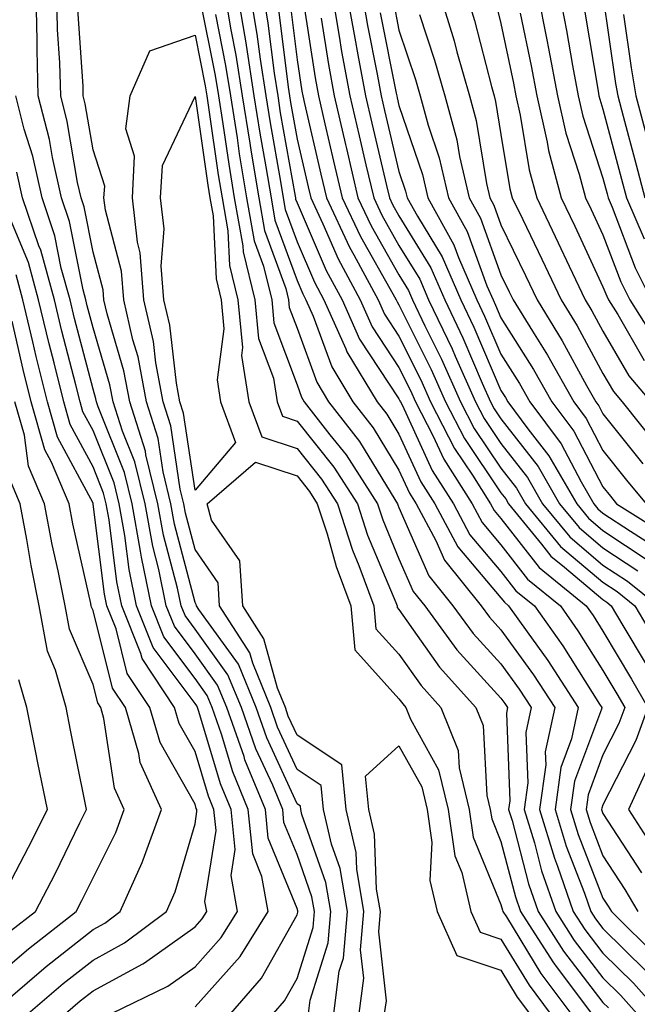
# Model space of a CAD drawing. Units: inches. Extents: x 1010723 to 1013363, y 7250378 to 7253018.
# Drawn here: x 1011751 to 1011811, y 7250863 to 7250959 of the extents above; entities that cross this region are included whole.
import ezdxf

# ---------------------------------------------------------------- set-up
doc = ezdxf.new("R2010")
doc.units = ezdxf.units.IN
doc.header["$MEASUREMENT"] = 0
doc.layers.add('Contour_10107250', color=7, linetype='Continuous', true_color=0x3861ae)

msp = doc.modelspace()

# ---------------------------------------------------------------- linework, layer by layer
at = {"layer": 'Contour_10107250'}
for points in [[(1011771.566, 7250861.92, 3043), (1011774.573, 7250865.397, 3043), (1011778.05, 7250871.588, 3043), (1011778.128, 7250871.842, 3043), (1011778.138, 7250871.92, 3043), (1011778.128, 7250871.998, 3043), (1011778.05, 7250872.203, 3043), (1011775.237, 7250879.108, 3043), (1011774.964, 7250881.92, 3043), (1011772.943, 7250886.813, 3043), (1011772.855, 7250887.115, 3043), (1011771.165, 7250891.92, 3043), (1011770.267, 7250894.137, 3043), (1011768.05, 7250897.193, 3043), (1011766.028, 7250899.899, 3043), (1011765.228, 7250901.92, 3043), (1011764.495, 7250905.475, 3043), (1011763.9, 7250907.77, 3043), (1011763.148, 7250911.92, 3043), (1011762.151, 7250916.022, 3043), (1011760.941, 7250919.029, 3043), (1011760.032, 7250921.92, 3043), (1011759.71, 7250923.58, 3043), (1011758.05, 7250929.166, 3043), (1011757.474, 7250931.344, 3043), (1011757.337, 7250931.92, 3043), (1011757.073, 7250932.897, 3043), (1011755.745, 7250939.615, 3043), (1011754.964, 7250941.92, 3043), (1011754.075, 7250945.895, 3043), (1011753.782, 7250947.652, 3043), (1011752.679, 7250951.92, 3043), (1011752.562, 7250956.432, 3043), (1011752.581, 7250957.389, 3043), (1011752.474, 7250961.92, 3043)], [(1011775.745, 7250861.92, 3042), (1011776.819, 7250863.151, 3042), (1011778.05, 7250865.358, 3042), (1011779.622, 7250870.348, 3042), (1011779.759, 7250871.92, 3042), (1011779.505, 7250873.375, 3042), (1011778.05, 7250877.506, 3042), (1011776.771, 7250880.641, 3042), (1011776.653, 7250881.92, 3042), (1011775.667, 7250884.303, 3042), (1011774.017, 7250887.887, 3042), (1011772.601, 7250891.92, 3042), (1011771.282, 7250895.152, 3042), (1011768.05, 7250899.625, 3042), (1011767.073, 7250900.943, 3042), (1011766.683, 7250901.92, 3042), (1011766.321, 7250903.649, 3042), (1011764.974, 7250908.844, 3042), (1011764.417, 7250911.92, 3042), (1011763.245, 7250916.725, 3042), (1011763.196, 7250917.067, 3042), (1011761.663, 7250921.92, 3042), (1011761.087, 7250924.957, 3042), (1011759.427, 7250930.543, 3042), (1011759.114, 7250931.92, 3042), (1011759.036, 7250932.906, 3042), (1011758.05, 7250936.608, 3042), (1011757.181, 7250941.051, 3042), (1011756.878, 7250941.92, 3042), (1011756.536, 7250943.434, 3042), (1011755.53, 7250949.401, 3042), (1011754.886, 7250951.92, 3042), (1011754.808, 7250955.162, 3042), (1011754.583, 7250958.453, 3042), (1011754.505, 7250961.92, 3042)], [(1011770.96, 7250961.92, 3043), (1011771.556, 7250958.414, 3043), (1011772.054, 7250955.924, 3043), (1011772.679, 7250951.92, 3043), (1011773.411, 7250947.281, 3043), (1011773.568, 7250946.402, 3043), (1011774.3, 7250941.92, 3043), (1011774.866, 7250938.736, 3043), (1011776.946, 7250933.024, 3043), (1011777.22, 7250931.92, 3043), (1011777.288, 7250931.158, 3043), (1011778.05, 7250929.127, 3043), (1011779.984, 7250923.854, 3043), (1011781.146, 7250921.92, 3043), (1011784.163, 7250918.033, 3043), (1011787.65, 7250912.32, 3043), (1011787.903, 7250911.92, 3043), (1011787.943, 7250911.813, 3043), (1011788.05, 7250911.559, 3043), (1011790.98, 7250904.85, 3043), (1011793.333, 7250901.92, 3043), (1011795.325, 7250899.195, 3043), (1011798.05, 7250896.207, 3043), (1011799.847, 7250893.717, 3043), (1011801.009, 7250891.92, 3043), (1011800.491, 7250889.479, 3043), (1011800.687, 7250884.557, 3043), (1011800.316, 7250881.92, 3043), (1011801.321, 7250878.649, 3043), (1011802.034, 7250875.904, 3043), (1011803.421, 7250871.92, 3043), (1011805.218, 7250869.088, 3043), (1011808.05, 7250865.406, 3043), (1011809.808, 7250863.678, 3043), (1011811.38, 7250861.92, 3043)], [(1011772.21, 7250961.92, 3044), (1011773.06, 7250956.93, 3044), (1011773.06, 7250956.91, 3044), (1011773.831, 7250951.92, 3044), (1011774.407, 7250948.277, 3044), (1011774.993, 7250944.977, 3044), (1011775.501, 7250941.92, 3044), (1011775.882, 7250939.752, 3044), (1011778.05, 7250933.815, 3044), (1011778.626, 7250932.496, 3044), (1011778.929, 7250931.92, 3044), (1011779.642, 7250930.328, 3044), (1011781.468, 7250925.338, 3044), (1011783.528, 7250921.92, 3044), (1011785.511, 7250919.381, 3044), (1011788.05, 7250915.201, 3044), (1011789.085, 7250912.955, 3044), (1011789.739, 7250911.92, 3044), (1011791.663, 7250908.307, 3044), (1011792.503, 7250906.373, 3044), (1011796.107, 7250901.92, 3044), (1011796.927, 7250900.797, 3044), (1011798.05, 7250899.557, 3044), (1011801.253, 7250895.123, 3044), (1011803.314, 7250891.92, 3044), (1011802.396, 7250887.574, 3044), (1011802.444, 7250886.315, 3044), (1011801.839, 7250881.92, 3044), (1011803.294, 7250877.164, 3044), (1011803.597, 7250876.373, 3044), (1011805.14, 7250871.92, 3044), (1011806.273, 7250870.143, 3044), (1011808.05, 7250867.838, 3044), (1011811.028, 7250864.899, 3044), (1011813.685, 7250861.92, 3044)], [(1011773.47, 7250961.92, 3045), (1011774.124, 7250957.994, 3045), (1011774.427, 7250955.543, 3045), (1011774.993, 7250951.92, 3045), (1011775.413, 7250949.283, 3045), (1011776.429, 7250943.541, 3045), (1011776.693, 7250941.92, 3045), (1011776.898, 7250940.768, 3045), (1011778.05, 7250937.613, 3045), (1011779.769, 7250933.639, 3045), (1011780.696, 7250931.92, 3045), (1011782.845, 7250927.125, 3045), (1011782.952, 7250926.822, 3045), (1011785.901, 7250921.92, 3045), (1011786.849, 7250920.719, 3045), (1011788.05, 7250918.736, 3045), (1011790.198, 7250914.068, 3045), (1011791.566, 7250911.92, 3045), (1011793.812, 7250907.682, 3045), (1011798.05, 7250902.692, 3045), (1011798.382, 7250902.252, 3045), (1011798.802, 7250901.92, 3045), (1011800.609, 7250899.361, 3045), (1011802.659, 7250896.529, 3045), (1011805.618, 7250891.92, 3045), (1011804.974, 7250888.844, 3045), (1011803.929, 7250886.041, 3045), (1011803.353, 7250881.92, 3045), (1011804.456, 7250878.326, 3045), (1011806.234, 7250873.736, 3045), (1011806.868, 7250871.92, 3045), (1011807.327, 7250871.197, 3045), (1011808.05, 7250870.26, 3045), (1011812.239, 7250866.11, 3045)], [(1011774.72, 7250961.92, 3046), (1011775.198, 7250959.068, 3046), (1011775.804, 7250954.166, 3046), (1011776.155, 7250951.92, 3046), (1011776.409, 7250950.279, 3046), (1011777.864, 7250942.106, 3046), (1011777.894, 7250941.92, 3046), (1011777.913, 7250941.783, 3046), (1011778.05, 7250941.422, 3046), (1011780.921, 7250934.791, 3046), (1011782.464, 7250931.92, 3046), (1011784.193, 7250928.063, 3046), (1011788.05, 7250922.223, 3046), (1011788.148, 7250922.018, 3046), (1011788.196, 7250921.92, 3046), (1011788.353, 7250921.617, 3046), (1011791.312, 7250915.182, 3046), (1011793.382, 7250911.92, 3046), (1011795.003, 7250908.873, 3046), (1011798.05, 7250905.279, 3046), (1011799.515, 7250903.385, 3046), (1011801.331, 7250901.92, 3046), (1011804.114, 7250897.985, 3046), (1011807.708, 7250892.262, 3046), (1011807.933, 7250891.92, 3046), (1011807.894, 7250891.764, 3046), (1011805.257, 7250884.713, 3046), (1011804.866, 7250881.92, 3046), (1011805.618, 7250879.488, 3046), (1011808.05, 7250873.229, 3046), (1011808.568, 7250872.438, 3046), (1011808.87, 7250871.92, 3046), (1011813.489, 7250867.36, 3046)], [(1011781.487, 7250961.92, 3051), (1011782.2, 7250957.77, 3051), (1011782.425, 7250956.295, 3051), (1011783.216, 7250951.92, 3051), (1011784.134, 7250948.004, 3051), (1011784.808, 7250945.162, 3051), (1011785.569, 7250941.92, 3051), (1011786.36, 7250940.231, 3051), (1011788.05, 7250937.262, 3051), (1011790.081, 7250933.951, 3051), (1011790.95, 7250931.92, 3051), (1011793.255, 7250927.125, 3051), (1011793.558, 7250926.412, 3051), (1011795.56, 7250921.92, 3051), (1011796.409, 7250920.279, 3051), (1011798.05, 7250917.828, 3051), (1011800.638, 7250914.508, 3051), (1011802.132, 7250911.92, 3051), (1011804.788, 7250908.658, 3051), (1011808.05, 7250905.904, 3051), (1011810.452, 7250904.322, 3051), (1011813.47, 7250901.92, 3051)], [(1011782.952, 7250961.92, 3052), (1011783.704, 7250957.574, 3052), (1011784.026, 7250955.943, 3052), (1011784.759, 7250951.92, 3052), (1011785.384, 7250949.254, 3052), (1011786.829, 7250943.141, 3052), (1011787.112, 7250941.92, 3052), (1011787.415, 7250941.285, 3052), (1011788.05, 7250940.172, 3052), (1011791.175, 7250935.045, 3052), (1011792.532, 7250931.92, 3052), (1011794.319, 7250928.19, 3052), (1011796.214, 7250923.756, 3052), (1011797.034, 7250921.92, 3052), (1011797.376, 7250921.246, 3052), (1011798.05, 7250920.25, 3052), (1011801.693, 7250915.563, 3052), (1011803.802, 7250911.92, 3052), (1011805.706, 7250909.576, 3052), (1011808.05, 7250907.604, 3052), (1011811.478, 7250905.348, 3052)], [(1011784.427, 7250961.92, 3053), (1011784.954, 7250958.824, 3053), (1011785.911, 7250954.059, 3053), (1011786.292, 7250951.92, 3053), (1011786.624, 7250950.494, 3053), (1011788.05, 7250944.498, 3053), (1011788.704, 7250942.574, 3053), (1011788.851, 7250941.92, 3053), (1011789.857, 7250940.113, 3053), (1011792.278, 7250936.149, 3053), (1011794.114, 7250931.92, 3053), (1011795.384, 7250929.254, 3053), (1011798.05, 7250923.033, 3053), (1011798.48, 7250922.35, 3053), (1011798.724, 7250921.92, 3053), (1011800.696, 7250919.274, 3053), (1011802.757, 7250916.627, 3053), (1011805.472, 7250911.92, 3053), (1011806.634, 7250910.504, 3053), (1011808.05, 7250909.303, 3053), (1011812.493, 7250906.363, 3053)], [(1011792.054, 7250961.92, 3057), (1011793.46, 7250957.33, 3057), (1011793.734, 7250956.236, 3057), (1011794.954, 7250951.92, 3057), (1011795.628, 7250949.498, 3057), (1011796.634, 7250943.336, 3057), (1011796.956, 7250941.92, 3057), (1011797.347, 7250941.217, 3057), (1011798.05, 7250939.283, 3057), (1011800.452, 7250934.322, 3057), (1011801.585, 7250931.92, 3057), (1011804.046, 7250927.916, 3057), (1011806.439, 7250923.531, 3057), (1011807.347, 7250921.92, 3057), (1011807.65, 7250921.52, 3057), (1011808.05, 7250920.748, 3057), (1011811.956, 7250915.826, 3057)], [(1011794.671, 7250961.92, 3058), (1011795.462, 7250959.332, 3058), (1011797.112, 7250952.858, 3058), (1011797.376, 7250951.92, 3058), (1011797.523, 7250951.393, 3058), (1011798.05, 7250948.151, 3058), (1011798.929, 7250942.799, 3058), (1011799.153, 7250941.92, 3058), (1011800.179, 7250939.791, 3058), (1011802.054, 7250935.924, 3058), (1011803.939, 7250931.92, 3058), (1011805.511, 7250929.381, 3058), (1011808.05, 7250924.703, 3058), (1011809.075, 7250922.945, 3058), (1011809.935, 7250921.92, 3058), (1011813.538, 7250917.408, 3058)], [(1011801.673, 7250961.92, 3061), (1011802.542, 7250957.428, 3061), (1011802.718, 7250956.588, 3061), (1011803.587, 7250951.92, 3061), (1011804.407, 7250948.277, 3061), (1011805.726, 7250944.244, 3061), (1011806.341, 7250941.92, 3061), (1011806.898, 7250940.768, 3061), (1011808.05, 7250938.297, 3061), (1011809.808, 7250933.678, 3061), (1011810.677, 7250931.92, 3061), (1011813.528, 7250927.399, 3061)], [(1011803.792, 7250961.92, 3062), (1011804.485, 7250958.356, 3062), (1011805.071, 7250954.899, 3062), (1011805.628, 7250951.92, 3062), (1011806.068, 7250949.938, 3062), (1011808.05, 7250943.854, 3062), (1011808.46, 7250942.33, 3062), (1011808.568, 7250941.92, 3062), (1011808.948, 7250941.022, 3062), (1011811.204, 7250935.074, 3062), (1011812.767, 7250931.92, 3062)], [(1011808.05, 7250961.803, 3064), (1011809.28, 7250953.151, 3064), (1011809.495, 7250951.92, 3064), (1011810.023, 7250949.947, 3064), (1011811.292, 7250945.162, 3064), (1011812.161, 7250941.92, 3064)], [(1011768.538, 7250961.432, 3041), (1011770.042, 7250953.912, 3041), (1011770.355, 7250951.92, 3041), (1011770.794, 7250949.176, 3041), (1011771.36, 7250945.231, 3041), (1011771.898, 7250941.92, 3041), (1011772.737, 7250937.233, 3041), (1011772.757, 7250936.627, 3041), (1011773.909, 7250931.92, 3041), (1011774.271, 7250928.141, 3041), (1011775.735, 7250924.235, 3041), (1011776.107, 7250921.92, 3041), (1011776.634, 7250920.504, 3041), (1011778.05, 7250920.035, 3041), (1011781.653, 7250915.524, 3041), (1011783.978, 7250911.92, 3041), (1011784.974, 7250908.844, 3041), (1011787.737, 7250902.233, 3041), (1011787.855, 7250901.92, 3041), (1011787.864, 7250901.735, 3041), (1011788.05, 7250901.539, 3041), (1011792.015, 7250895.885, 3041), (1011795.589, 7250891.92, 3041), (1011796.292, 7250890.162, 3041), (1011796.673, 7250883.297, 3041), (1011797.005, 7250881.92, 3041), (1011797.142, 7250881.012, 3041), (1011798.05, 7250878.805, 3041), (1011799.476, 7250873.346, 3041), (1011799.974, 7250871.92, 3041), (1011803.118, 7250866.988, 3041), (1011803.558, 7250866.412, 3041), (1011806.917, 7250861.92, 3041)], [(1011777.337, 7250961.207, 3048), (1011778.05, 7250955.475, 3048), (1011778.528, 7250952.399, 3048), (1011778.607, 7250951.92, 3048), (1011778.782, 7250951.188, 3048), (1011780.384, 7250944.254, 3048), (1011780.941, 7250941.92, 3048), (1011783.206, 7250937.076, 3048), (1011783.626, 7250936.344, 3048), (1011785.999, 7250931.92, 3048), (1011786.634, 7250930.504, 3048), (1011788.05, 7250928.365, 3048), (1011790.189, 7250924.059, 3048), (1011791.146, 7250921.92, 3048), (1011793.48, 7250917.35, 3048), (1011795.257, 7250914.713, 3048), (1011797.025, 7250911.92, 3048), (1011797.386, 7250911.256, 3048), (1011798.05, 7250910.465, 3048), (1011801.79, 7250905.66, 3048), (1011806.4, 7250901.92, 3048), (1011807.083, 7250900.953, 3048), (1011808.05, 7250899.41, 3048), (1011810.843, 7250894.713, 3048), (1011812.444, 7250891.92, 3048), (1011811.263, 7250888.707, 3048), (1011808.05, 7250882.389, 3048), (1011807.923, 7250882.047, 3048), (1011807.903, 7250881.92, 3048), (1011808.05, 7250881.52, 3048), (1011811.829, 7250875.699, 3048)], [(1011778.655, 7250961.315, 3049), (1011779.827, 7250953.697, 3049), (1011780.15, 7250951.92, 3049), (1011780.784, 7250949.186, 3049), (1011781.644, 7250945.514, 3049), (1011782.484, 7250941.92, 3049), (1011784.261, 7250938.131, 3049), (1011787.444, 7250932.526, 3049), (1011787.767, 7250931.92, 3049), (1011787.855, 7250931.725, 3049), (1011788.05, 7250931.432, 3049), (1011791.204, 7250925.074, 3049), (1011792.62, 7250921.92, 3049), (1011794.456, 7250918.326, 3049), (1011798.05, 7250912.985, 3049), (1011798.519, 7250912.389, 3049), (1011798.782, 7250911.92, 3049), (1011802.025, 7250907.945, 3049), (1011802.923, 7250906.793, 3049), (1011804.28, 7250905.69, 3049), (1011808.05, 7250902.516, 3049), (1011808.411, 7250902.281, 3049), (1011808.851, 7250901.92, 3049), (1011810.003, 7250899.967, 3049), (1011812.269, 7250896.139, 3049)], [(1011787.464, 7250961.334, 3055), (1011788.05, 7250958.375, 3055), (1011789.661, 7250953.531, 3055), (1011790.12, 7250951.92, 3055), (1011790.911, 7250949.059, 3055), (1011791.995, 7250945.865, 3055), (1011792.903, 7250941.92, 3055), (1011794.749, 7250938.619, 3055), (1011796.663, 7250933.307, 3055), (1011797.269, 7250931.92, 3055), (1011797.523, 7250931.393, 3055), (1011798.05, 7250930.152, 3055), (1011801.234, 7250925.104, 3055), (1011803.03, 7250921.92, 3055), (1011805.179, 7250919.049, 3055), (1011808.05, 7250913.57, 3055), (1011808.782, 7250912.652, 3055), (1011809.388, 7250911.92, 3055), (1011814.691, 7250908.561, 3055)], [(1011797.464, 7250961.334, 3059), (1011798.05, 7250959.039, 3059), (1011799.29, 7250953.16, 3059), (1011799.515, 7250951.92, 3059), (1011799.944, 7250950.026, 3059), (1011800.814, 7250944.684, 3059), (1011801.556, 7250941.92, 3059), (1011803.655, 7250937.526, 3059), (1011804.73, 7250935.24, 3059), (1011806.292, 7250931.92, 3059), (1011806.966, 7250930.836, 3059), (1011808.05, 7250928.834, 3059), (1011810.589, 7250924.459, 3059), (1011812.728, 7250921.92, 3059)], [(1011779.163, 7250861.92, 3041), (1011779.339, 7250863.209, 3041), (1011781.116, 7250868.854, 3041), (1011781.37, 7250871.92, 3041), (1011780.892, 7250874.762, 3041), (1011778.538, 7250881.432, 3041), (1011778.421, 7250881.92, 3041), (1011778.392, 7250882.262, 3041), (1011778.05, 7250882.486, 3041), (1011775.081, 7250888.951, 3041), (1011774.036, 7250891.92, 3041), (1011772.308, 7250896.178, 3041), (1011768.421, 7250901.549, 3041), (1011768.187, 7250901.92, 3041), (1011768.177, 7250902.047, 3041), (1011768.05, 7250902.223, 3041), (1011766.048, 7250909.918, 3041), (1011765.687, 7250911.92, 3041), (1011764.925, 7250915.045, 3041), (1011764.437, 7250918.307, 3041), (1011763.304, 7250921.92, 3041), (1011762.464, 7250926.334, 3041), (1011761.966, 7250928.004, 3041), (1011761.077, 7250931.92, 3041), (1011760.853, 7250934.723, 3041), (1011759.261, 7250940.709, 3041), (1011759.124, 7250941.92, 3041), (1011759.193, 7250943.063, 3041), (1011758.05, 7250946.647, 3041), (1011757.288, 7250951.158, 3041), (1011757.093, 7250951.92, 3041), (1011757.073, 7250952.897, 3041), (1011756.575, 7250960.445, 3041)], [(1011770.052, 7250959.918, 3042), (1011771.048, 7250954.918, 3042), (1011771.517, 7250951.92, 3042), (1011772.171, 7250947.799, 3042), (1011772.386, 7250946.256, 3042), (1011773.099, 7250941.92, 3042), (1011773.851, 7250937.721, 3042), (1011774.759, 7250935.211, 3042), (1011775.569, 7250931.92, 3042), (1011775.784, 7250929.654, 3042), (1011778.05, 7250923.59, 3042), (1011778.499, 7250922.369, 3042), (1011778.763, 7250921.92, 3042), (1011781.282, 7250918.688, 3042), (1011782.855, 7250916.725, 3042), (1011785.941, 7250911.92, 3042), (1011786.458, 7250910.328, 3042), (1011788.05, 7250906.52, 3042), (1011789.446, 7250903.317, 3042), (1011790.569, 7250901.92, 3042), (1011793.724, 7250897.594, 3042), (1011798.05, 7250892.858, 3042), (1011798.441, 7250892.311, 3042), (1011798.694, 7250891.92, 3042), (1011798.587, 7250891.383, 3042), (1011798.919, 7250882.789, 3042), (1011798.802, 7250881.92, 3042), (1011799.134, 7250880.836, 3042), (1011800.755, 7250874.625, 3042), (1011801.693, 7250871.92, 3042), (1011804.173, 7250868.043, 3042), (1011808.05, 7250862.985, 3042), (1011808.587, 7250862.457, 3042)], [(1011776.273, 7250960.143, 3047), (1011777.181, 7250952.789, 3047), (1011777.318, 7250951.92, 3047), (1011777.415, 7250951.285, 3047), (1011778.05, 7250947.692, 3047), (1011779.134, 7250943.004, 3047), (1011779.398, 7250941.92, 3047), (1011780.579, 7250939.391, 3047), (1011782.073, 7250935.943, 3047), (1011784.232, 7250931.92, 3047), (1011785.413, 7250929.283, 3047), (1011788.05, 7250925.299, 3047), (1011789.173, 7250923.043, 3047), (1011789.671, 7250921.92, 3047), (1011791.37, 7250918.6, 3047), (1011792.435, 7250916.305, 3047), (1011795.208, 7250911.92, 3047), (1011796.194, 7250910.065, 3047), (1011798.05, 7250907.877, 3047), (1011800.657, 7250904.527, 3047), (1011803.87, 7250901.92, 3047), (1011805.599, 7250899.469, 3047), (1011808.05, 7250895.563, 3047), (1011809.407, 7250893.277, 3047), (1011810.189, 7250891.92, 3047), (1011809.612, 7250890.358, 3047), (1011808.05, 7250887.281, 3047), (1011806.595, 7250883.375, 3047), (1011806.39, 7250881.92, 3047), (1011806.78, 7250880.651, 3047), (1011808.05, 7250877.369, 3047), (1011810.198, 7250874.068, 3047), (1011811.478, 7250871.92, 3047)], [(1011786.204, 7250960.074, 3054), (1011787.786, 7250952.184, 3054), (1011787.835, 7250951.92, 3054), (1011787.874, 7250951.744, 3054), (1011788.05, 7250950.992, 3054), (1011790.345, 7250944.215, 3054), (1011790.882, 7250941.92, 3054), (1011793.441, 7250937.311, 3054), (1011793.89, 7250936.08, 3054), (1011795.687, 7250931.92, 3054), (1011796.448, 7250930.318, 3054), (1011798.05, 7250926.588, 3054), (1011799.857, 7250923.727, 3054), (1011800.882, 7250921.92, 3054), (1011803.939, 7250917.809, 3054), (1011805.911, 7250914.059, 3054), (1011807.151, 7250911.92, 3054), (1011807.552, 7250911.422, 3054), (1011808.05, 7250911.002, 3054), (1011810.755, 7250909.215, 3054), (1011813.568, 7250907.438, 3054)], [(1011790.052, 7250959.918, 3056), (1011791.546, 7250955.416, 3056), (1011792.542, 7250951.92, 3056), (1011793.734, 7250947.604, 3056), (1011793.997, 7250945.973, 3056), (1011794.935, 7250941.92, 3056), (1011796.048, 7250939.918, 3056), (1011798.05, 7250934.381, 3056), (1011798.851, 7250932.721, 3056), (1011799.232, 7250931.92, 3056), (1011801.126, 7250928.844, 3056), (1011802.62, 7250926.49, 3056), (1011805.189, 7250921.92, 3056), (1011806.409, 7250920.279, 3056), (1011808.05, 7250917.154, 3056), (1011810.364, 7250914.235, 3056), (1011812.288, 7250911.92, 3056)], [(1011799.915, 7250960.055, 3060), (1011800.999, 7250954.869, 3060), (1011801.556, 7250951.92, 3060), (1011802.571, 7250947.399, 3060), (1011802.708, 7250946.578, 3060), (1011803.948, 7250941.92, 3060), (1011805.276, 7250939.147, 3060), (1011808.05, 7250933.209, 3060), (1011808.411, 7250932.281, 3060), (1011808.587, 7250931.92, 3060), (1011809.495, 7250930.475, 3060), (1011812.103, 7250925.973, 3060)], [(1011806.263, 7250960.133, 3063), (1011807.571, 7250952.399, 3063), (1011807.659, 7250951.92, 3063), (1011807.728, 7250951.598, 3063), (1011808.05, 7250950.621, 3063), (1011809.876, 7250943.746, 3063), (1011810.364, 7250941.92, 3063), (1011812.073, 7250937.897, 3063)], [(1011810.062, 7250959.908, 3065), (1011810.814, 7250954.684, 3065), (1011811.282, 7250951.92, 3065), (1011812.454, 7250947.516, 3065)], [(1011780.423, 7250959.547, 3050), (1011781.126, 7250954.996, 3050), (1011781.683, 7250951.92, 3050), (1011782.796, 7250947.174, 3050), (1011782.894, 7250946.764, 3050), (1011784.026, 7250941.92, 3050), (1011785.316, 7250939.186, 3050), (1011788.05, 7250934.361, 3050), (1011788.978, 7250932.848, 3050), (1011789.378, 7250931.92, 3050), (1011790.599, 7250929.371, 3050), (1011792.22, 7250926.09, 3050), (1011794.095, 7250921.92, 3050), (1011795.433, 7250919.303, 3050), (1011798.05, 7250915.406, 3050), (1011799.573, 7250913.443, 3050), (1011800.452, 7250911.92, 3050), (1011803.87, 7250907.74, 3050), (1011808.05, 7250904.215, 3050), (1011809.427, 7250903.297, 3050), (1011811.165, 7250901.92, 3050), (1011813.714, 7250897.584, 3050)], [(1011781.663, 7250861.92, 3040), (1011782.2, 7250866.07, 3040), (1011782.61, 7250867.36, 3040), (1011782.991, 7250871.92, 3040), (1011782.278, 7250876.149, 3040), (1011781.429, 7250878.541, 3040), (1011780.648, 7250881.92, 3040), (1011780.423, 7250884.293, 3040), (1011778.05, 7250885.865, 3040), (1011776.146, 7250890.016, 3040), (1011775.472, 7250891.92, 3040), (1011773.704, 7250896.266, 3040), (1011773.431, 7250897.301, 3040), (1011770.452, 7250901.92, 3040), (1011770.306, 7250904.176, 3040), (1011768.05, 7250907.428, 3040), (1011767.122, 7250910.992, 3040), (1011766.956, 7250911.92, 3040), (1011766.605, 7250913.365, 3040), (1011765.677, 7250919.547, 3040), (1011764.935, 7250921.92, 3040), (1011764.212, 7250925.758, 3040), (1011763.968, 7250927.838, 3040), (1011763.04, 7250931.92, 3040), (1011762.669, 7250936.539, 3040), (1011762.396, 7250937.574, 3040), (1011761.907, 7250941.92, 3040), (1011762.132, 7250946.002, 3040), (1011761.273, 7250948.697, 3040), (1011761.683, 7250951.92, 3040), (1011763.616, 7250956.354, 3040), (1011768.05, 7250957.877, 3040), (1011769.046, 7250952.916, 3040), (1011769.202, 7250951.92, 3040), (1011769.417, 7250950.553, 3040), (1011770.325, 7250944.195, 3040), (1011770.706, 7250941.92, 3040), (1011771.273, 7250938.697, 3040), (1011771.429, 7250935.299, 3040), (1011772.259, 7250931.92, 3040), (1011772.708, 7250927.262, 3040), (1011772.601, 7250926.471, 3040), (1011773.333, 7250921.92, 3040), (1011774.612, 7250918.483, 3040), (1011778.05, 7250917.34, 3040), (1011780.462, 7250914.332, 3040), (1011782.015, 7250911.92, 3040), (1011783.489, 7250907.36, 3040), (1011784.124, 7250905.846, 3040), (1011785.599, 7250901.92, 3040), (1011785.784, 7250899.654, 3040), (1011788.05, 7250897.164, 3040), (1011790.208, 7250894.078, 3040), (1011792.161, 7250891.92, 3040), (1011793.851, 7250887.721, 3040), (1011793.948, 7250886.022, 3040), (1011794.944, 7250881.92, 3040), (1011795.335, 7250879.205, 3040), (1011798.05, 7250872.613, 3040), (1011798.196, 7250872.067, 3040), (1011798.245, 7250871.92, 3040), (1011798.587, 7250871.383, 3040), (1011801.966, 7250865.836, 3040), (1011804.896, 7250861.92, 3040)], [(1011768.05, 7250862.555, 3044), (1011772.464, 7250867.506, 3044), (1011775.208, 7250871.92, 3044), (1011774.603, 7250875.367, 3044), (1011773.704, 7250877.574, 3044), (1011773.275, 7250881.92, 3044), (1011771.751, 7250885.621, 3044), (1011770.638, 7250889.332, 3044), (1011769.73, 7250891.92, 3044), (1011769.241, 7250893.111, 3044), (1011768.05, 7250894.762, 3044), (1011764.993, 7250898.863, 3044), (1011763.773, 7250901.92, 3044), (1011762.796, 7250906.666, 3044), (1011762.718, 7250907.252, 3044), (1011761.878, 7250911.92, 3044), (1011761.126, 7250914.996, 3044), (1011758.548, 7250921.422, 3044), (1011758.392, 7250921.92, 3044), (1011758.343, 7250922.213, 3044), (1011758.05, 7250923.17, 3044), (1011756.234, 7250930.104, 3044), (1011755.804, 7250931.92, 3044), (1011754.944, 7250935.026, 3044), (1011754.319, 7250938.19, 3044), (1011753.05, 7250941.92, 3044), (1011752.142, 7250946.012, 3044), (1011751.312, 7250948.658, 3044), (1011750.472, 7250951.92, 3044)], [(1011759.857, 7250861.92, 3045), (1011765.384, 7250864.586, 3045), (1011768.05, 7250866.481, 3045), (1011770.609, 7250869.361, 3045), (1011772.2, 7250871.92, 3045), (1011771.585, 7250875.455, 3045), (1011771.976, 7250877.994, 3045), (1011771.595, 7250881.92, 3045), (1011770.56, 7250884.43, 3045), (1011768.431, 7250891.539, 3045), (1011768.294, 7250891.92, 3045), (1011768.226, 7250892.096, 3045), (1011768.05, 7250892.33, 3045), (1011763.958, 7250897.828, 3045), (1011762.318, 7250901.92, 3045), (1011761.585, 7250905.455, 3045), (1011761.175, 7250908.795, 3045), (1011760.609, 7250911.92, 3045), (1011760.11, 7250913.981, 3045), (1011758.05, 7250919.108, 3045), (1011757.064, 7250920.934, 3045), (1011756.79, 7250921.92, 3045), (1011756.37, 7250923.6, 3045), (1011754.993, 7250928.863, 3045), (1011754.261, 7250931.92, 3045), (1011752.923, 7250936.793, 3045), (1011752.737, 7250937.233, 3045), (1011751.136, 7250941.92, 3045), (1011750.569, 7250944.44, 3045)], [(1011755.345, 7250861.92, 3046), (1011756.8, 7250863.17, 3046), (1011758.05, 7250864.156, 3046), (1011762.933, 7250866.803, 3046), (1011763.089, 7250866.881, 3046), (1011768.05, 7250870.416, 3046), (1011768.763, 7250871.207, 3046), (1011769.202, 7250871.92, 3046), (1011769.026, 7250872.897, 3046), (1011770.11, 7250879.86, 3046), (1011769.905, 7250881.92, 3046), (1011769.368, 7250883.238, 3046), (1011768.05, 7250887.623, 3046), (1011766.507, 7250890.377, 3046), (1011766.048, 7250891.92, 3046), (1011762.864, 7250896.735, 3046), (1011762.737, 7250897.233, 3046), (1011760.862, 7250901.92, 3046), (1011760.384, 7250904.254, 3046), (1011759.632, 7250910.338, 3046), (1011759.349, 7250911.92, 3046), (1011759.085, 7250912.955, 3046), (1011758.05, 7250915.553, 3046), (1011755.823, 7250919.693, 3046), (1011755.189, 7250921.92, 3046), (1011754.241, 7250925.729, 3046), (1011753.743, 7250927.613, 3046), (1011752.718, 7250931.92, 3046), (1011751.712, 7250935.582, 3046), (1011749.837, 7250940.133, 3046)], [(1011751.702, 7250861.92, 3047), (1011755.12, 7250864.85, 3047), (1011758.05, 7250867.154, 3047), (1011761.136, 7250868.834, 3047), (1011765.257, 7250871.92, 3047), (1011766.116, 7250873.854, 3047), (1011768.05, 7250880.514, 3047), (1011768.235, 7250881.735, 3047), (1011768.216, 7250881.92, 3047), (1011768.167, 7250882.037, 3047), (1011768.05, 7250882.447, 3047), (1011764.642, 7250888.512, 3047), (1011763.636, 7250891.92, 3047), (1011761.409, 7250895.279, 3047), (1011760.316, 7250899.654, 3047), (1011759.407, 7250901.92, 3047), (1011759.183, 7250903.053, 3047), (1011758.079, 7250911.891, 3047), (1011758.079, 7250911.92, 3047), (1011758.05, 7250911.988, 3047), (1011754.573, 7250918.443, 3047), (1011753.587, 7250921.92, 3047), (1011752.484, 7250926.354, 3047), (1011752.161, 7250927.809, 3047), (1011751.175, 7250931.92, 3047), (1011750.501, 7250934.371, 3047)], [(1011748.069, 7250861.92, 3048), (1011753.441, 7250866.529, 3048), (1011758.05, 7250870.152, 3048), (1011759.193, 7250870.777, 3048), (1011760.726, 7250871.92, 3048), (1011762.855, 7250876.725, 3048), (1011762.982, 7250876.988, 3048), (1011764.759, 7250881.92, 3048), (1011762.679, 7250886.549, 3048), (1011762.552, 7250887.418, 3048), (1011761.224, 7250891.92, 3048), (1011759.954, 7250893.824, 3048), (1011758.05, 7250901.461, 3048), (1011757.913, 7250901.783, 3048), (1011757.884, 7250901.92, 3048), (1011757.845, 7250902.125, 3048), (1011756.068, 7250909.938, 3048), (1011755.696, 7250911.92, 3048), (1011753.978, 7250915.992, 3048), (1011753.323, 7250917.193, 3048), (1011751.995, 7250921.92, 3048), (1011751.204, 7250925.074, 3048), (1011750.13, 7250929.84, 3048)], [(1011748.05, 7250865.152, 3049), (1011751.712, 7250868.258, 3049), (1011756.409, 7250871.92, 3049), (1011756.966, 7250873.004, 3049), (1011758.05, 7250875.221, 3049), (1011760.286, 7250879.684, 3049), (1011761.097, 7250881.92, 3049), (1011760.15, 7250884.02, 3049), (1011759.124, 7250890.846, 3049), (1011758.812, 7250891.92, 3049), (1011758.509, 7250892.379, 3049), (1011758.05, 7250894.205, 3049), (1011755.745, 7250899.615, 3049), (1011755.325, 7250901.92, 3049), (1011754.642, 7250905.328, 3049), (1011754.046, 7250907.916, 3049), (1011753.304, 7250911.92, 3049), (1011751.741, 7250915.611, 3049), (1011751.321, 7250918.649, 3049), (1011750.394, 7250921.92, 3049)], [(1011784.153, 7250861.92, 3039), (1011784.603, 7250865.367, 3039), (1011784.29, 7250868.16, 3039), (1011784.612, 7250871.92, 3039), (1011783.909, 7250876.061, 3039), (1011783.841, 7250877.711, 3039), (1011782.864, 7250881.92, 3039), (1011782.454, 7250886.324, 3039), (1011778.05, 7250889.235, 3039), (1011777.2, 7250891.07, 3039), (1011776.907, 7250891.92, 3039), (1011776.126, 7250893.844, 3039), (1011774.808, 7250898.678, 3039), (1011772.728, 7250901.92, 3039), (1011772.435, 7250906.305, 3039), (1011769.671, 7250910.299, 3039), (1011769.251, 7250911.92, 3039), (1011773.978, 7250915.992, 3039), (1011778.05, 7250914.654, 3039), (1011779.261, 7250913.131, 3039), (1011780.042, 7250911.92, 3039), (1011781.009, 7250908.961, 3039), (1011781.898, 7250905.768, 3039), (1011783.333, 7250901.92, 3039), (1011783.704, 7250897.574, 3039), (1011788.05, 7250892.799, 3039), (1011788.411, 7250892.281, 3039), (1011788.734, 7250891.92, 3039), (1011789.193, 7250890.777, 3039), (1011791.937, 7250885.807, 3039), (1011792.874, 7250881.92, 3039), (1011793.528, 7250877.399, 3039), (1011794.212, 7250875.758, 3039), (1011795.101, 7250871.92, 3039), (1011796.019, 7250869.889, 3039), (1011798.05, 7250869.205, 3039), (1011800.814, 7250864.684, 3039), (1011802.874, 7250861.92, 3039)], [(1011749.954, 7250870.016, 3050), (1011752.405, 7250871.92, 3050), (1011754.339, 7250875.631, 3050), (1011756.761, 7250880.631, 3050), (1011757.396, 7250881.92, 3050), (1011757.239, 7250882.731, 3050), (1011755.853, 7250889.723, 3050), (1011755.403, 7250891.92, 3050), (1011754.378, 7250895.592, 3050), (1011753.587, 7250897.457, 3050), (1011752.757, 7250901.92, 3050), (1011751.976, 7250905.846, 3050), (1011751.566, 7250908.404, 3050), (1011750.911, 7250911.92, 3050), (1011750.062, 7250913.932, 3050)], [(1011748.782, 7250872.652, 3051), (1011751.741, 7250878.229, 3051), (1011753.577, 7250881.92, 3051), (1011752.65, 7250886.52, 3051), (1011752.435, 7250887.535, 3051), (1011751.546, 7250891.92, 3051), (1011750.784, 7250894.654, 3051)], [(1011786.644, 7250861.92, 3038), (1011786.81, 7250863.16, 3038), (1011786.058, 7250869.928, 3038), (1011786.234, 7250871.92, 3038), (1011785.853, 7250874.117, 3038), (1011785.638, 7250879.508, 3038), (1011785.081, 7250881.92, 3038), (1011784.778, 7250885.192, 3038), (1011788.05, 7250888.18, 3038), (1011790.276, 7250884.147, 3038), (1011790.814, 7250881.92, 3038), (1011791.282, 7250878.688, 3038), (1011791.077, 7250874.947, 3038), (1011791.78, 7250871.92, 3038), (1011793.734, 7250867.604, 3038), (1011798.05, 7250866.158, 3038), (1011799.651, 7250863.522, 3038), (1011800.853, 7250861.92, 3038)], [(1011812.63, 7250886.5, 3049), (1011810.56, 7250881.92, 3049), (1011813.48, 7250877.35, 3049)]]:
    msp.add_polyline3d(points, dxfattribs=at)
msp.add_polyline3d([(1011768.05, 7250913.248, 3039), (1011766.927, 7250920.797, 3039), (1011766.566, 7250921.92, 3039), (1011766.224, 7250923.746, 3039), (1011765.569, 7250929.44, 3039), (1011765.003, 7250931.92, 3039), (1011764.739, 7250935.231, 3039), (1011765.023, 7250938.893, 3039), (1011764.681, 7250941.92, 3039), (1011764.857, 7250945.113, 3039), (1011768.05, 7250951.852, 3039), (1011769.3, 7250943.17, 3039), (1011769.505, 7250941.92, 3039), (1011769.818, 7250940.152, 3039), (1011770.11, 7250933.981, 3039), (1011770.609, 7250931.92, 3039), (1011770.882, 7250929.088, 3039), (1011770.208, 7250924.078, 3039), (1011770.56, 7250921.92, 3039), (1011772.034, 7250917.936, 3039)], close=True, dxfattribs=at)

doc.saveas('drawing.dxf')
